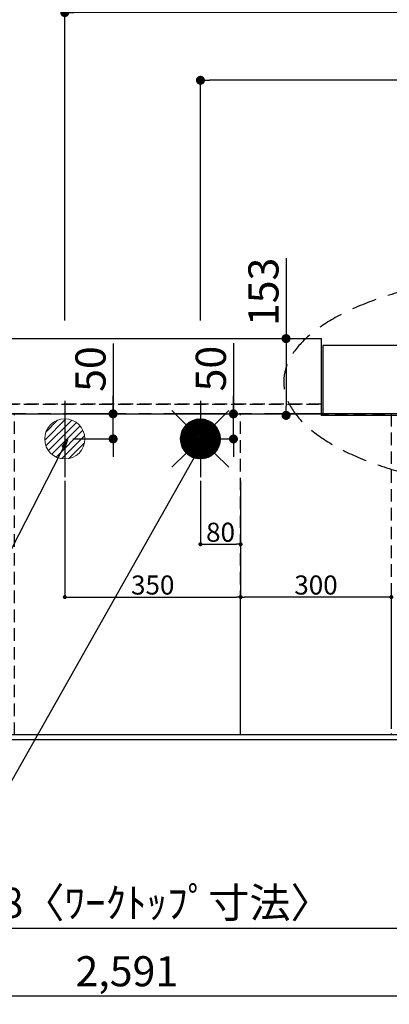
# Model space of a CAD drawing. Extents: x 55896 to 82369, y -11045 to -2175.
# Drawn here: x 71946 to 72682, y -5187 to -3224 of the extents above; entities that cross this region are included whole.
import ezdxf

# ---------------------------------------------------------------- set-up
doc = ezdxf.new("R2010")
doc.units = 0
doc.header["$LTSCALE"] = 50
doc.header["$MEASUREMENT"] = 0
for name, pattern in [('CENTER', [2, 1.25, -0.25, 0.25, -0.25]), ('DASHED', [0.75, 0.5, -0.25]), ('HIDDEN', [0.375, 0.25, -0.125])]:
    doc.linetypes.add(name, pattern=pattern)
doc.layers.get('0').update_dxf_attribs({"linetype": 'CONTINUOUS'})
doc.layers.get('DEFPOINTS').update_dxf_attribs({"color": 146, "linetype": 'CONTINUOUS'})
for name, color, linetype in [('111-壁仕上', 3, 'CONTINUOUS'), ('121-キャビネット（中）', 253, 'HIDDEN'), ('126-甲板', 2, 'CONTINUOUS'), ('160-文字', 254, 'CONTINUOUS'), ('166-寸法B', 11, 'CONTINUOUS')]:
    doc.layers.add(name, color=color, linetype=linetype)
doc.styles.add('KH001', font='txt')
doc.dimstyles.new('KH1xx015', dxfattribs={"dimscale": 10, "dimtxt": 3.8, "dimasz": 0.8, "dimexe": 0.3, "dimexo": 1.2, "dimgap": 0.5, "dimtad": 3, "dimdec": 1, "dimdsep": 46, "dimlunit": 6, "dimtxsty": 'KH001', "dimblk": 'DOT', "dimcen": 1, "dimdle": 1, "dimclrd": 256, "dimclre": 256, "dimclrt": 256, "dimadec": 0, "dimazin": 0, "dimtfac": 1, "dimtdec": 1, "dimtix": 1, "dimtmove": 2, "dimatfit": 3, "dimldrblk": 'CLOSEDBLANK', "dimfxl": 1, "dimtolj": 1, "dimtzin": 0, "dimlwd": -1, "dimlwe": -1, "dimarcsym": 0})
doc.dimstyles.new('KH1xx030', dxfattribs={"dimscale": 30, "dimtxt": 2, "dimasz": 0.6, "dimexe": 0.3, "dimexo": 1.2, "dimgap": 0.5, "dimtad": 3, "dimdec": 1, "dimdsep": 46, "dimlunit": 6, "dimtxsty": 'KH001', "dimblk": 'DOT', "dimcen": 1, "dimdle": 1, "dimclrd": 256, "dimclre": 256, "dimclrt": 256, "dimadec": 0, "dimazin": 0, "dimtfac": 1, "dimtdec": 1, "dimtix": 1, "dimtmove": 2, "dimatfit": 3, "dimldrblk": 'CLOSEDBLANK', "dimfxl": 1, "dimtolj": 1, "dimtzin": 0, "dimlwd": -1, "dimlwe": -1, "dimarcsym": 0})

# ---------------------------------------------------------------- blocks, each defined once
blk = doc.blocks.new('_Dot')
at = {"color": 0, "linetype": 'ByBlock', "lineweight": -2}
blk.add_line((-0.5, 0), (-1, 0), dxfattribs=at)
at = {"color": 0, "linetype": 'ByBlock', "const_width": 0.5}
blk.add_lwpolyline([(-0.25, 0, 1), (0.25, 0, 1)], format="xyb", close=True, dxfattribs=at)
blk = doc.blocks.new('*D97')
at = {"layer": '166-寸法B', "transparency": 16777216}
for p, q in [((70863.7, -4696.1), (70863.7, -5044.1)), ((73451.7, -4696.1), (73451.7, -5044.1)), ((70881.7, -5035.1), (73433.7, -5035.1))]:
    blk.add_line(p, q, dxfattribs=at)
at = {"layer": 'DEFPOINTS', "color": 0, "transparency": 16777216}
for p in [(70863.7, -4660.1), (73451.7, -4660.1), (73451.7, -5035.1)]:
    blk.add_point(p, dxfattribs=at)
at = {"layer": '166-寸法B', "transparency": 16777216, "xscale": 18, "yscale": 18, "zscale": 18, "rotation": 180}
blk.add_blockref('_Dot', (70863.7, -5035.1), dxfattribs=at)
at = {"layer": '166-寸法B', "transparency": 16777216, "xscale": 18, "yscale": 18, "zscale": 18}
blk.add_blockref('_Dot', (73451.7, -5035.1), dxfattribs=at)
at = {"layer": '166-寸法B', "transparency": 16777216, "insert": (72157.7, -4984.7), "char_height": 60, "attachment_point": 5, "style": 'KH001'}
blk.add_mtext('\\A1;2,588〈ﾜｰｸﾄｯﾌﾟ寸法〉', dxfattribs=at)
blk = doc.blocks.new('_ClosedBlank')
at = {"color": 0, "linetype": 'ByBlock', "lineweight": -2}
for p, q in [((-1, 0.17), (0, 0)), ((-1, 0.17), (-1, -0.17)), ((0, 0), (-1, -0.17))]:
    blk.add_line(p, q, dxfattribs=at)
blk = doc.blocks.new('*D98')
at = {"layer": '166-寸法B', "transparency": 16777216}
for p, q in [((71475.7, -3824.1), (71475.7, -3066.1)), ((71493.7, -3075.1), (73436.7, -3075.1)), ((73454.7, -3824.5), (73454.7, -3066.1))]:
    blk.add_line(p, q, dxfattribs=at)
at = {"layer": 'DEFPOINTS', "color": 0, "transparency": 16777216}
for p in [(73454.7, -3075.1), (71475.7, -3860.1), (73454.7, -3860.5)]:
    blk.add_point(p, dxfattribs=at)
at = {"layer": '166-寸法B', "transparency": 16777216, "xscale": 18, "yscale": 18, "zscale": 18, "rotation": 180}
blk.add_blockref('_Dot', (71475.7, -3075.1), dxfattribs=at)
at = {"layer": '166-寸法B', "transparency": 16777216, "xscale": 18, "yscale": 18, "zscale": 18}
blk.add_blockref('_Dot', (73454.7, -3075.1), dxfattribs=at)
at = {"layer": '166-寸法B', "transparency": 16777216, "insert": (72465.2, -3026.3), "char_height": 60, "attachment_point": 5, "style": 'KH001'}
blk.add_mtext('\\A1;1,979', dxfattribs=at)
blk = doc.blocks.new('*D99')
at = {"layer": '166-寸法B', "transparency": 16777216}
for p, q in [((71135.7, -3824.1), (71135.7, -2931.1)), ((71153.7, -2940.1), (73436.7, -2940.1)), ((73454.7, -3824.5), (73454.7, -2931.1))]:
    blk.add_line(p, q, dxfattribs=at)
at = {"layer": 'DEFPOINTS', "color": 0, "transparency": 16777216}
for p in [(73454.7, -2940.1), (71135.7, -3860.1), (73454.7, -3860.5)]:
    blk.add_point(p, dxfattribs=at)
at = {"layer": '166-寸法B', "transparency": 16777216, "xscale": 18, "yscale": 18, "zscale": 18, "rotation": 180}
blk.add_blockref('_Dot', (71135.7, -2940.1), dxfattribs=at)
at = {"layer": '166-寸法B', "transparency": 16777216, "xscale": 18, "yscale": 18, "zscale": 18}
blk.add_blockref('_Dot', (73454.7, -2940.1), dxfattribs=at)
at = {"layer": '166-寸法B', "transparency": 16777216, "insert": (72295.2, -2891.3), "char_height": 60, "attachment_point": 5, "style": 'KH001'}
blk.add_mtext('\\A1;2,319', dxfattribs=at)
blk = doc.blocks.new('*D104')
at = {"layer": '166-寸法B', "transparency": 16777216}
for p, q in [((72305.7, -3824.1), (72305.7, -3336.1)), ((73454.7, -3824.5), (73454.7, -3336.1)), ((73436.7, -3345.1), (72323.7, -3345.1))]:
    blk.add_line(p, q, dxfattribs=at)
at = {"layer": 'DEFPOINTS', "color": 0, "transparency": 16777216}
for p in [(72305.7, -3345.1), (72305.7, -3860.1), (73454.7, -3860.5)]:
    blk.add_point(p, dxfattribs=at)
at = {"layer": '166-寸法B', "transparency": 16777216, "xscale": 18, "yscale": 18, "zscale": 18, "rotation": 180}
blk.add_blockref('_Dot', (72305.7, -3345.1), dxfattribs=at)
at = {"layer": '166-寸法B', "transparency": 16777216, "xscale": 18, "yscale": 18, "zscale": 18}
blk.add_blockref('_Dot', (73454.7, -3345.1), dxfattribs=at)
at = {"layer": '166-寸法B', "transparency": 16777216, "insert": (72880.2, -3296.3), "char_height": 60, "attachment_point": 5, "style": 'KH001'}
blk.add_mtext('\\A1;1,149', dxfattribs=at)
blk = doc.blocks.new('*D106')
at = {"layer": '166-寸法B', "transparency": 16777216}
for p, q in [((72035.7, -3824.1), (72035.7, -3201.1)), ((73436.7, -3210.1), (72053.7, -3210.1)), ((73454.7, -3824.5), (73454.7, -3201.1))]:
    blk.add_line(p, q, dxfattribs=at)
at = {"layer": 'DEFPOINTS', "color": 0, "transparency": 16777216}
for p in [(72035.7, -3210.1), (72035.7, -3860.1), (73454.7, -3860.5)]:
    blk.add_point(p, dxfattribs=at)
at = {"layer": '166-寸法B', "transparency": 16777216, "xscale": 18, "yscale": 18, "zscale": 18, "rotation": 180}
blk.add_blockref('_Dot', (72035.7, -3210.1), dxfattribs=at)
at = {"layer": '166-寸法B', "transparency": 16777216, "xscale": 18, "yscale": 18, "zscale": 18}
blk.add_blockref('_Dot', (73454.7, -3210.1), dxfattribs=at)
at = {"layer": '166-寸法B', "transparency": 16777216, "insert": (72745.2, -3161.3), "char_height": 60, "attachment_point": 5, "style": 'KH001'}
blk.add_mtext('\\A1;1,419', dxfattribs=at)
blk = doc.blocks.new('*D111')
at = {"layer": 'DEFPOINTS', "transparency": 16777216}
for p, q in [((72305.7, -4143.4), (72305.7, -4273.1)), ((72385.7, -4143.4), (72385.7, -4273.1)), ((72313.7, -4270.1), (72377.7, -4270.1))]:
    blk.add_line(p, q, dxfattribs=at)
at = {"layer": 'DEFPOINTS', "color": 0, "transparency": 16777216}
for p in [(72305.7, -4131.4), (72385.7, -4131.4), (72385.7, -4270.1)]:
    blk.add_point(p, dxfattribs=at)
at = {"layer": 'DEFPOINTS', "transparency": 16777216, "xscale": 8, "yscale": 8, "zscale": 8, "rotation": 180}
blk.add_blockref('_Dot', (72305.7, -4270.1), dxfattribs=at)
at = {"layer": 'DEFPOINTS', "transparency": 16777216, "xscale": 8, "yscale": 8, "zscale": 8}
blk.add_blockref('_Dot', (72385.7, -4270.1), dxfattribs=at)
at = {"layer": 'DEFPOINTS', "transparency": 16777216, "insert": (72345.7, -4246.1), "char_height": 38, "attachment_point": 5, "style": 'KH001'}
blk.add_mtext('\\A1;80', dxfattribs=at)
blk = doc.blocks.new('*D112')
at = {"layer": 'DEFPOINTS', "transparency": 16777216}
for p, q in [((72035.7, -4143.4), (72035.7, -4378.3)), ((72385.7, -4143.4), (72385.7, -4378.3)), ((72043.7, -4375.3), (72377.7, -4375.3))]:
    blk.add_line(p, q, dxfattribs=at)
at = {"layer": 'DEFPOINTS', "color": 0, "transparency": 16777216}
for p in [(72035.7, -4131.4), (72385.7, -4131.4), (72385.7, -4375.3)]:
    blk.add_point(p, dxfattribs=at)
at = {"layer": 'DEFPOINTS', "transparency": 16777216, "xscale": 8, "yscale": 8, "zscale": 8, "rotation": 180}
blk.add_blockref('_Dot', (72035.7, -4375.3), dxfattribs=at)
at = {"layer": 'DEFPOINTS', "transparency": 16777216, "xscale": 8, "yscale": 8, "zscale": 8}
blk.add_blockref('_Dot', (72385.7, -4375.3), dxfattribs=at)
at = {"layer": 'DEFPOINTS', "transparency": 16777216, "insert": (72210.7, -4351.3), "char_height": 38, "attachment_point": 5, "style": 'KH001'}
blk.add_mtext('\\A1;350', dxfattribs=at)
blk = doc.blocks.new('*D116')
at = {"layer": '166-寸法B', "transparency": 16777216}
for p, q in [((70863.7, -4696.1), (70863.7, -5179.1)), ((73454.7, -4696.1), (73454.7, -5179.1)), ((70881.7, -5170.1), (73436.7, -5170.1))]:
    blk.add_line(p, q, dxfattribs=at)
at = {"layer": 'DEFPOINTS', "color": 0, "transparency": 16777216}
for p in [(70863.7, -4660.1), (73454.7, -4660.1), (73454.7, -5170.1)]:
    blk.add_point(p, dxfattribs=at)
at = {"layer": '166-寸法B', "transparency": 16777216, "xscale": 18, "yscale": 18, "zscale": 18, "rotation": 180}
blk.add_blockref('_Dot', (70863.7, -5170.1), dxfattribs=at)
at = {"layer": '166-寸法B', "transparency": 16777216, "xscale": 18, "yscale": 18, "zscale": 18}
blk.add_blockref('_Dot', (73454.7, -5170.1), dxfattribs=at)
at = {"layer": '166-寸法B', "transparency": 16777216, "insert": (72159.2, -5121.3), "char_height": 60, "attachment_point": 5, "style": 'KH001'}
blk.add_mtext('\\A1;2,591', dxfattribs=at)
blk = doc.blocks.new('給湯')
at = {"layer": '160-文字', "color": 4, "linetype": 'Continuous', "lineweight": 20}
for p, q in [((-56.6, 56.6), (-28.3, 28.3)), ((-40, -1.5), (1.5, 40)), ((-40, 1.3), (-1.3, 40)), ((-39.8, -4.1), (4.1, 39.8)), ((-39.8, 4.4), (-4.4, 39.8)), ((-39.5, -6.6), (6.6, 39.4)), ((28.3, 28.3), (56.6, 56.6)), ((-39.2, 7.7), (-7.7, 39.2)), ((-39, -9), (9, 39)), ((-38.4, -11.2), (11.2, 38.4)), ((-38.3, 11.5), (-11.5, 38.3)), ((-37.7, -13.4), (13.4, 37.7)), ((-36.9, -15.4), (15.4, 36.9)), ((-36.7, 16), (-16, 36.7)), ((-36, -17.3), (17.3, 36)), ((-35.1, -19.2), (19.2, 35.1)), ((-34, -21), (21, 34)), ((-33.3, 22.2), (-22.2, 33.3)), ((-32.9, -22.7), (22.7, 32.9)), ((-31.7, -24.4), (24.4, 31.7)), ((-30.5, -25.9), (25.9, 30.5)), ((-29.1, -27.4), (27.4, 29.1)), ((-27.7, -28.8), (28.8, 27.7)), ((-26.3, -30.2), (30.2, 26.2)), ((-24.7, -31.5), (31.5, 24.7)), ((-23.1, -32.7), (32.7, 23.1)), ((-21.4, -33.8), (33.8, 21.4)), ((-19.6, -34.9), (34.9, 19.6)), ((-17.8, -35.8), (35.8, 17.8)), ((-15.8, -36.7), (36.7, 15.8)), ((-13.8, -37.5), (37.5, 13.8)), ((-11.7, -38.3), (38.3, 11.7)), ((-9.5, -38.9), (38.9, 9.5)), ((-7.1, -39.4), (39.4, 7.1)), ((-4.7, -39.7), (39.7, 4.7)), ((-2.1, -39.9), (39.9, 2.1)), ((0.8, 0.8), (-0.8, -0.8)), ((-0.8, 0.8), (0.8, -0.8)), ((0.7, -40), (40, -0.7)), ((3.7, -39.8), (39.8, -3.7)), ((7, -39.4), (39.4, -7)), ((10.6, -38.6), (38.6, -10.6)), ((14.9, -37.1), (37.1, -14.9)), ((-56.6, -56.6), (-28.3, -28.3)), ((20.5, -34.4), (34.4, -20.5)), ((28.3, -28.3), (56.6, -56.6))]:
    blk.add_line(p, q, dxfattribs=at)
blk.add_circle((0, 0), 40, dxfattribs=at)
blk = doc.blocks.new('排水')
at = {"layer": '160-文字', "linetype": 'Continuous', "lineweight": 20}
h = blk.add_hatch(dxfattribs=at)
h.set_pattern_fill('ANSI31', color=4, scale=80, style=0)
h.set_pattern_definition([(45, (-328326.697, -8772.747), (-7.0710678, 7.0710678), [])])
edge = h.paths.add_edge_path()
edge.add_arc((0, 0), 40, 0, 360)
at = {"layer": '160-文字', "color": 4, "linetype": 'Continuous', "lineweight": 20}
blk.add_circle((0, 0), 40, dxfattribs=at)
blk = doc.blocks.new('*D123')
at = {"layer": 'DEFPOINTS', "transparency": 16777216}
for p, q in [((72385.7, -4638.1), (72385.7, -4372.3)), ((72677.7, -4375.3), (72393.7, -4375.3)), ((72685.7, -4638.1), (72685.7, -4372.3))]:
    blk.add_line(p, q, dxfattribs=at)
at = {"layer": 'DEFPOINTS', "color": 0, "transparency": 16777216}
for p in [(72385.7, -4375.3), (72385.7, -4650.1), (72685.7, -4650.1)]:
    blk.add_point(p, dxfattribs=at)
at = {"layer": 'DEFPOINTS', "transparency": 16777216, "xscale": 8, "yscale": 8, "zscale": 8, "rotation": 180}
blk.add_blockref('_Dot', (72385.7, -4375.3), dxfattribs=at)
at = {"layer": 'DEFPOINTS', "transparency": 16777216, "xscale": 8, "yscale": 8, "zscale": 8}
blk.add_blockref('_Dot', (72685.7, -4375.3), dxfattribs=at)
at = {"layer": 'DEFPOINTS', "transparency": 16777216, "insert": (72535.7, -4351.3), "char_height": 38, "attachment_point": 5, "style": 'KH001'}
blk.add_mtext('\\A1;300', dxfattribs=at)
blk = doc.blocks.new('*D127')
at = {"layer": '166-寸法B', "transparency": 16777216}
for p, q in [((72131.8, -3870.1), (72131.8, -4010.1)), ((72131.8, -3992.1), (72131.8, -3974.1)), ((72131.8, -4060.1), (72131.8, -4010.1)), ((72131.8, -4060.1), (72131.8, -4010.1)), ((72151.1, -4010.1), (72140.8, -4010.1)), ((72051.7, -4060.1), (72140.8, -4060.1)), ((72131.8, -4078.1), (72131.8, -4096.1))]:
    blk.add_line(p, q, dxfattribs=at)
at = {"layer": 'DEFPOINTS', "color": 0, "transparency": 16777216}
for p in [(72115.1, -4010.1), (72131.8, -4010.1), (72015.7, -4060.1)]:
    blk.add_point(p, dxfattribs=at)
at = {"layer": '166-寸法B', "transparency": 16777216, "xscale": 18, "yscale": 18, "zscale": 18}
for p, rotation in [((72131.8, -4010.1), 270), ((72131.8, -4060.1), 90)]:
    blk.add_blockref('_Dot', p, dxfattribs=dict(at, rotation=rotation))
at = {"layer": '166-寸法B', "transparency": 16777216, "insert": (72086.8, -3920.8), "char_height": 60, "attachment_point": 5, "rotation": 90, "style": 'KH001'}
blk.add_mtext('\\A1;50', dxfattribs=at)
blk = doc.blocks.new('*D128')
at = {"layer": '166-寸法B', "transparency": 16777216}
for p, q in [((72371.4, -3869.1), (72371.4, -4010.1)), ((72371.4, -3992.1), (72371.4, -3974.1)), ((72371.4, -4060.1), (72371.4, -4010.1)), ((72371.4, -4060.1), (72371.4, -4010.1)), ((72378, -4010.1), (72380.4, -4010.1)), ((72324, -4060.1), (72380.4, -4060.1)), ((72371.4, -4078.1), (72371.4, -4096.1))]:
    blk.add_line(p, q, dxfattribs=at)
at = {"layer": 'DEFPOINTS', "color": 0, "transparency": 16777216}
for p in [(72342, -4010.1), (72371.4, -4010.1), (72288, -4060.1)]:
    blk.add_point(p, dxfattribs=at)
at = {"layer": '166-寸法B', "transparency": 16777216, "xscale": 18, "yscale": 18, "zscale": 18}
for p, rotation in [((72371.4, -4010.1), 270), ((72371.4, -4060.1), 90)]:
    blk.add_blockref('_Dot', p, dxfattribs=dict(at, rotation=rotation))
at = {"layer": '166-寸法B', "transparency": 16777216, "insert": (72326.4, -3919.9), "char_height": 60, "attachment_point": 5, "rotation": 90, "style": 'KH001'}
blk.add_mtext('\\A1;50', dxfattribs=at)
blk = doc.blocks.new('*D133')
at = {"layer": '166-寸法B', "transparency": 16777216}
for p, q in [((72476.1, -3699.6), (72476.1, -3860.1)), ((72482.3, -3860.1), (72485.1, -3860.1)), ((72476.1, -3878.1), (72476.1, -3995.1)), ((72482.3, -4013.1), (72485.1, -4013.1))]:
    blk.add_line(p, q, dxfattribs=at)
at = {"layer": 'DEFPOINTS', "color": 0, "transparency": 16777216}
for p in [(72446.3, -3860.1), (72446.3, -4013.1), (72476.1, -4013.1)]:
    blk.add_point(p, dxfattribs=at)
at = {"layer": '166-寸法B', "transparency": 16777216, "xscale": 18, "yscale": 18, "zscale": 18}
for p, rotation in [((72476.1, -3860.1), 90), ((72476.1, -4013.1), 270)]:
    blk.add_blockref('_Dot', p, dxfattribs=dict(at, rotation=rotation))
at = {"layer": '166-寸法B', "transparency": 16777216, "insert": (72431.1, -3767), "char_height": 60, "attachment_point": 5, "rotation": 90, "style": 'KH001'}
blk.add_mtext('\\A1;153', dxfattribs=at)
blk = doc.blocks.new('*D166')
at = {"layer": '166-寸法B', "transparency": 16777216}
for p, q in [((70863.7, -3824.1), (70863.7, -2796.1)), ((72528.7, -2805.1), (70881.7, -2805.1)), ((72546.7, -2904.1), (72546.7, -2796.1))]:
    blk.add_line(p, q, dxfattribs=at)
at = {"layer": 'DEFPOINTS', "color": 0, "transparency": 16777216}
for p in [(70863.7, -2805.1), (72546.7, -2940.1), (70863.7, -3860.1)]:
    blk.add_point(p, dxfattribs=at)
at = {"layer": '166-寸法B', "transparency": 16777216, "xscale": 18, "yscale": 18, "zscale": 18, "rotation": 180}
blk.add_blockref('_Dot', (70863.7, -2805.1), dxfattribs=at)
at = {"layer": '166-寸法B', "transparency": 16777216, "xscale": 18, "yscale": 18, "zscale": 18}
blk.add_blockref('_Dot', (72546.7, -2805.1), dxfattribs=at)
at = {"layer": '166-寸法B', "transparency": 16777216, "insert": (71705.2, -2754.7), "char_height": 60, "attachment_point": 5, "style": 'KH001'}
blk.add_mtext('\\A1;1,683〈ﾜｰｸﾄｯﾌﾟ寸法〉', dxfattribs=at)
blk = doc.blocks.new('*D167')
at = {"layer": '166-寸法B', "transparency": 16777216}
for p, q in [((72549.7, -2904.1), (72549.7, -2796.1)), ((72567.7, -2805.1), (73436.7, -2805.1)), ((73454.7, -3824.5), (73454.7, -2796.1))]:
    blk.add_line(p, q, dxfattribs=at)
at = {"layer": 'DEFPOINTS', "color": 0, "transparency": 16777216}
for p in [(73454.7, -2805.1), (72549.7, -2940.1), (73454.7, -3860.5)]:
    blk.add_point(p, dxfattribs=at)
at = {"layer": '166-寸法B', "transparency": 16777216, "xscale": 18, "yscale": 18, "zscale": 18, "rotation": 180}
blk.add_blockref('_Dot', (72549.7, -2805.1), dxfattribs=at)
at = {"layer": '166-寸法B', "transparency": 16777216, "xscale": 18, "yscale": 18, "zscale": 18}
blk.add_blockref('_Dot', (73454.7, -2805.1), dxfattribs=at)
at = {"layer": '166-寸法B', "transparency": 16777216, "insert": (73002.2, -2760.1), "char_height": 60, "attachment_point": 5, "style": 'KH001'}
blk.add_mtext('\\A1;905', dxfattribs=at)

msp = doc.modelspace()

# ---------------------------------------------------------------- linework, layer by layer
at = {"layer": '111-壁仕上', "ltscale": 2}
for p, q in [((72549.66, -3874.06), (72549.66, -4010.06)), ((73454.66, -3874.06), (72549.66, -3874.06)), ((73454.66, -4010.06), (72549.66, -4010.06))]:
    msp.add_line(p, q, dxfattribs=at)
at = {"layer": '111-壁仕上', "color": 253, "linetype": 'CENTER', "ltscale": 2}
msp.add_line((74357.89, -4010.06), (70400.17, -4010.06), dxfattribs=at)
at = {"layer": '121-キャビネット（中）', "ltscale": 2}
msp.add_line((70866.66, -3991.06), (72546.66, -3991.06), dxfattribs=at)
msp.add_lwpolyline([(73454.66, -4650.06), (70866.66, -4650.06), (70866.66, -3991.06)], dxfattribs=at)
at = {"layer": '126-甲板'}
for p, q in [((72546.66, -4013.06), (72546.66, -3860.06)), ((73451.66, -4013.06), (72546.66, -4013.06))]:
    msp.add_line(p, q, dxfattribs=at)
msp.add_lwpolyline([(73451.66, -4013.06), (73451.66, -4660.06), (70863.66, -4660.06), (70863.66, -3860.06), (72546.66, -3860.06)], dxfattribs=at)
at = {"layer": '160-文字', "linetype": 'DASHED', "ltscale": 2, "extrusion": (0, 0, -1)}
msp.add_ellipse((73006.48, -3946.37), major_axis=(534.89, 0), ratio=0.4069742, dxfattribs=at)
at = {"layer": 'DEFPOINTS'}
for p, q in [((72035.66, -3983.99), (72035.66, -4136.13)), ((72305.66, -3983.99), (72305.66, -4136.13))]:
    msp.add_line(p, q, dxfattribs=at)
at = {"layer": 'DEFPOINTS', "linetype": 'DASHED'}
for points in [[(72546.66, -3991.06), (70866.66, -3991.06), (70866.66, -4010.06), (72546.66, -4010.06)], [(72685.66, -4650.06), (71935.66, -4650.06), (71935.66, -4010.06), (72685.66, -4010.06)], [(72685.66, -4650.06), (72385.66, -4650.06), (72385.66, -4010.06), (72685.66, -4010.06)]]:
    msp.add_lwpolyline(points, close=True, dxfattribs=at)

# ---------------------------------------------------------------- block references
at = {"layer": '160-文字'}
for name, p in [('給湯', (72305.66, -4060.06)), ('排水', (72035.66, -4060.06))]:
    msp.add_blockref(name, p, dxfattribs=at)

# ---------------------------------------------------------------- dimensions: what is measured, and where the dimension line sits
at = {"layer": '166-寸法B'}
for base, p1, p2, picture, middle in [((70863.66, -2805.08), (72546.66, -2940.08), (70863.66, -3860.06), '*D166', (71705.16, -2754.75)), ((73451.66, -5035.06), (70863.66, -4660.06), (73451.66, -4660.06), '*D97', (72157.66, -4984.73))]:
    dim = msp.add_linear_dim(base=base, p1=p1, p2=p2, angle=180, text='<>〈ﾜｰｸﾄｯﾌﾟ寸法〉', dimstyle='KH1xx030', dxfattribs=at)
    dim.commit()
    dim.dimension.update_dxf_attribs({"geometry": picture, "text_midpoint": middle})
for base, p1, p2, picture, middle in [((73454.66, -2805.08), (72549.66, -2940.08), (73454.66, -3860.47), '*D167', (73002.16, -2760.08)), ((73454.66, -2940.08), (71135.66, -3860.06), (73454.66, -3860.47), '*D99', (72295.16, -2891.27)), ((73454.66, -3075.08), (71475.67, -3860.06), (73454.66, -3860.47), '*D98', (72465.17, -3026.27)), ((72035.66, -3210.08), (73454.66, -3860.47), (72035.66, -3860.06), '*D106', (72745.16, -3161.27)), ((72305.66, -3345.08), (73454.66, -3860.47), (72305.66, -3860.06), '*D104', (72880.16, -3296.27)), ((73454.66, -5170.06), (70863.66, -4660.06), (73454.66, -4660.06), '*D116', (72159.16, -5121.25))]:
    dim = msp.add_linear_dim(base=base, p1=p1, p2=p2, angle=180, dimstyle='KH1xx030', dxfattribs=at)
    dim.commit()
    dim.dimension.update_dxf_attribs({"geometry": picture, "text_midpoint": middle})
for base, p1, p2, picture, middle in [((72476.12, -4013.06), (72446.32, -3860.06), (72446.32, -4013.06), '*D133', (72504.98, -3766.99)), ((72131.8, -4010.06), (72015.66, -4060.06), (72115.14, -4010.06), '*D127', (72180.05, -3920.84)), ((72371.42, -4010.06), (72288.04, -4060.06), (72342, -4010.06), '*D128', (72363.95, -3919.9))]:
    dim = msp.add_linear_dim(base=base, p1=p1, p2=p2, angle=90, dimstyle='KH1xx030', override={"dimtmove": 1}, dxfattribs=at)
    dim.commit()
    dim.dimension.update_dxf_attribs({"geometry": picture, "text_midpoint": middle, "dimtype": 128})
at = {"layer": 'DEFPOINTS'}
for base, p1, picture, middle in [((72385.66, -4375.3), (72035.66, -4131.39), '*D112', (72210.66, -4351.3)), ((72385.66, -4270.11), (72305.66, -4131.39), '*D111', (72345.66, -4246.11))]:
    dim = msp.add_linear_dim(base=base, p1=p1, p2=(72385.66, -4131.39), dimstyle='KH1xx015', dxfattribs=at)
    dim.commit()
    dim.dimension.update_dxf_attribs({"geometry": picture, "text_midpoint": middle})
dim = msp.add_linear_dim(base=(72385.66, -4375.3), p1=(72685.66, -4650.06), p2=(72385.66, -4650.06), angle=180, dimstyle='KH1xx015', dxfattribs=at)
dim.commit()
dim.dimension.update_dxf_attribs({"geometry": '*D123', "text_midpoint": (72535.66, -4351.3)})

# ---------------------------------------------------------------- leaders
at = {"layer": '160-文字', "annotation_type": 0, "has_hookline": 1, "hookline_direction": 1}
for points, text_width in [([(72041.23, -4061.25), (71066.08, -5958.24), (71048.08, -5958.24)], 772.69), ([(72311.23, -4065.18), (71031.68, -6332.75), (71013.68, -6332.75)], 924.97)]:
    msp.add_leader(points, dimstyle='KH1xx030', override={"dimgap": 0.5, "dimtad": 1}, dxfattribs=dict(at, text_width=text_width))

doc.saveas('drawing.dxf')
